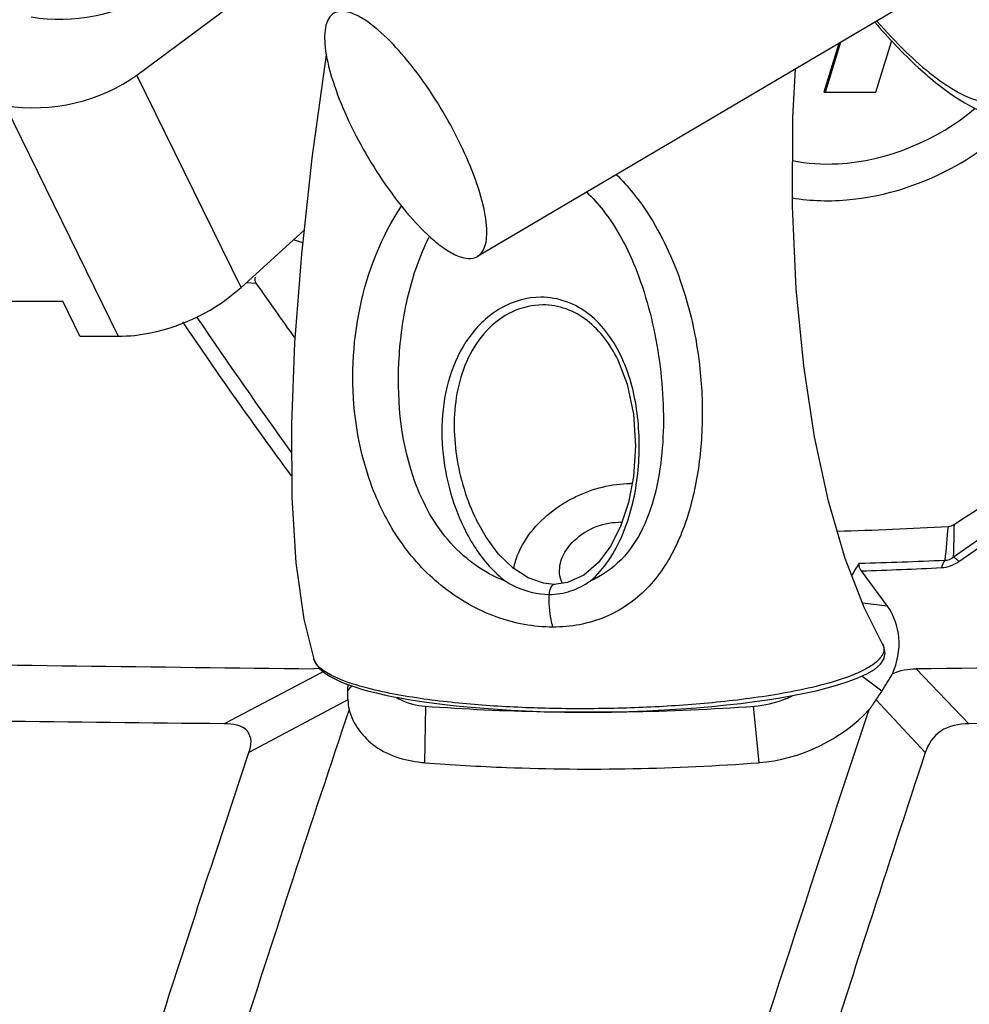
# Model space of a CAD drawing. Units: millimetres. Extents: x 1612.4 to 1696.2, y 762.8 to 819.4.
# Drawn here: x 1677.7 to 1679.1, y 804.8 to 806.2 of the extents above; entities that cross this region are included whole.
import ezdxf

# ---------------------------------------------------------------- set-up
doc = ezdxf.new("R2010")
doc.units = ezdxf.units.MM
doc.header["$LTSCALE"] = 184.404
doc.layers.get('0').update_dxf_attribs({"linetype": 'CONTINUOUS'})

msp = doc.modelspace()

# ---------------------------------------------------------------- linework, layer by layer
at = {"color": 7, "linetype": 'Continuous'}
for p, q in [((1677.9044, 806.0988), (1678.2022, 806.3198)), ((1679.0239, 806.2262), (1678.3793, 805.8458)), ((1678.9345, 806.0751), (1678.9568, 806.1472)), ((1678.883, 806.143), (1678.862, 806.0751)), ((1678.8854, 806.1445), (1678.8638, 806.0745)), ((1678.0496, 805.8028), (1677.9044, 806.0988)), ((1678.862, 806.0751), (1678.9345, 806.0751)), ((1677.7206, 806.0562), (1677.8783, 805.7348)), ((1678.0496, 805.8028), (1678.1375, 805.8826)), ((1678.1356, 805.865), (1678.1227, 805.8691)), ((1678.057, 805.8095), (1678.0701, 805.8088)), ((1676.3963, 805.7838), (1677.801, 805.7838)), ((1677.825, 805.7348), (1677.801, 805.7838)), ((1677.825, 805.7348), (1677.8783, 805.7348)), ((1678.575, 805.702), (1678.575, 805.7021)), ((1678.3778, 805.4784), (1678.3778, 805.4784)), ((1678.5478, 805.4193), (1678.5274, 805.4016)), ((1678.9507, 805.3585), (1678.9149, 805.4076)), ((1678.4863, 805.3887), (1678.4863, 805.3887)), ((1678.9507, 805.3585), (1678.916, 805.3626)), ((1678.9437, 805.3064), (1678.9184, 805.3564)), ((1678.9437, 805.3064), (1678.9437, 805.3064)), ((1678.9458, 805.302), (1678.9437, 805.3064)), ((1678.9475, 805.2931), (1678.9458, 805.302)), ((1678.1512, 805.2844), (1678.1512, 805.2844)), ((1678.9465, 805.2868), (1678.9475, 805.2931)), ((1678.1595, 805.2712), (1678.1511, 805.2713)), ((1678.9909, 805.2711), (1679.0641, 805.1945)), ((1678.1612, 805.2654), (1678.0261, 805.1945)), ((1678.1643, 805.267), (1678.1612, 805.2654)), ((1678.9429, 805.2397), (1678.915, 805.2607)), ((1678.1982, 805.2398), (1678.204, 805.2472)), ((1678.1985, 805.2279), (1678.0607, 805.1545)), ((1678.9351, 805.2279), (1679.0036, 805.1545)), ((1678.3057, 805.1402), (1678.3075, 805.2191)), ((1678.7718, 805.1403), (1678.764, 805.2188))]:
    msp.add_line(p, q, dxfattribs=at)
for points in [[(1678.1687, 806.1281), (1678.1685, 806.1268), (1678.1485, 805.9828), (1678.1339, 805.8491), (1678.1243, 805.7255), (1678.1198, 805.6122), (1678.1203, 805.5097), (1678.1261, 805.4188), (1678.1373, 805.3405), (1678.1512, 805.2844)], [(1678.9184, 805.3564), (1678.8919, 805.4249), (1678.8686, 805.5048), (1678.8492, 805.5946), (1678.8341, 805.6935), (1678.8238, 805.8008), (1678.8185, 805.9162), (1678.819, 806.0397), (1678.8225, 806.1073)], [(1678.575, 805.702), (1678.5881, 805.6681), (1678.5969, 805.6262), (1678.5997, 805.582), (1678.5967, 805.5393), (1678.5896, 805.5029), (1678.579, 805.4709), (1678.5651, 805.4427), (1678.5478, 805.4193)], [(1678.4863, 805.3887), (1678.4713, 805.3903), (1678.4499, 805.3978), (1678.4286, 805.4117), (1678.4088, 805.4309), (1678.3912, 805.4545), (1678.3778, 805.4784)], [(1678.5274, 805.4016), (1678.5047, 805.3912), (1678.4863, 805.3887)], [(1678.1512, 805.2844), (1678.1538, 805.2786), (1678.1592, 805.2716), (1678.1657, 805.2658), (1678.173, 805.2609), (1678.1811, 805.2566), (1678.1897, 805.2526), (1678.1987, 805.2491), (1678.2081, 805.2458), (1678.2178, 805.2428), (1678.2279, 805.24), (1678.2383, 805.2374), (1678.249, 805.235), (1678.26, 805.2326), (1678.2713, 805.2305), (1678.283, 805.2284), (1678.2954, 805.2264), (1678.3084, 805.2245), (1678.3224, 805.2227), (1678.3375, 805.2208), (1678.3536, 805.2191), (1678.3707, 805.2175), (1678.3885, 805.216), (1678.407, 805.2147), (1678.4262, 805.2136), (1678.4462, 805.2126), (1678.4669, 805.2118), (1678.4887, 805.2113), (1678.5118, 805.2109), (1678.5368, 805.2109), (1678.5633, 805.2111), (1678.59, 805.2118), (1678.6156, 805.2127), (1678.6398, 805.2138), (1678.6627, 805.2152), (1678.6848, 805.2169), (1678.7061, 805.2187), (1678.7266, 805.2207), (1678.7463, 805.2229), (1678.7653, 805.2253), (1678.7836, 805.2279), (1678.8014, 805.2307), (1678.8186, 805.2338), (1678.8352, 805.237), (1678.8513, 805.2406), (1678.8669, 805.2444), (1678.8819, 805.2486), (1678.8962, 805.2532), (1678.9097, 805.2583), (1678.922, 805.2639), (1678.9327, 805.2703), (1678.9412, 805.2776), (1678.9461, 805.2855), (1678.9465, 805.2868)]]:
    msp.add_lwpolyline(points, dxfattribs=at)
for centre, radius, start, end in [((1678.5792, 805.7381), 0.2994, 152.9982, 153.3878), ((1697.3406, 819.4303), 23.5986, 215.25491, 215.48452), ((1675.3438, 811.131), 6.7609, 303.18348, 308.07521), ((1685.2687, 810.702), 8.7989, 214.16359, 215.66265), ((1678.3862, 805.6156), 0.2138, 24.4072, 24.7419), ((1678.5926, 805.3825), 0.1468, 89.1356, 90.0007), ((1678.5759, 805.4033), 0.072, 86.3729, 90.0134), ((1678.6914, 811.6231), 6.1631, 271.76106, 273.19876), ((1684.6871, 804.917), 5.6787, 174.4151, 174.8916), ((1674.3697, 805.5609), 4.6753, 358.3588, 358.9181), ((1678.719, 812.2655), 6.85, 271.61368, 272.60994), ((1676.7089, 806.8004), 2.6007, 327.4486, 327.8943), ((1678.7162, 811.5884), 6.184, 271.8407, 272.87284), ((1678.5297, 805.4069), 0.036, 206.1451, 207.6289), ((1679.7933, 958.6811), 153.4186, 269.139725, 269.386676), ((1678.3374, 805.238), 0.1393, 175.4142, 179.2529), ((1678.3525, 805.2379), 0.1544, 179.2814, 183.7112), ((1678.3107, 805.235), 0.1124, 183.6484, 190.6682), ((1678.3065, 805.3016), 0.0813, 240.3918, 244.7085), ((1678.3066, 805.3006), 0.0804, 240.5605, 244.3436), ((1678.747, 805.3902), 0.1723, 290.1975, 294.3142), ((1678.7492, 805.38), 0.162, 290.698, 294.4001), ((1678.7286, 805.3643), 0.2475, 322.6751, 326.5544), ((1677.7132, 806.0347), 1.4643, 326.5617, 327.1156), ((1678.5358, 808.3762), 3.1655, 265.8401, 268.8505), ((1678.5249, 808.6549), 3.4443, 271.0433, 274.0047), ((1678.5333, 808.3281), 3.1174, 268.8786, 270.9984)]:
    msp.add_arc(centre, radius, start, end, dxfattribs=at)
for centre, end_param in [((1677.8047, 806.334), -0.990109), ((1677.7682, 806.2104), -0.895542)]:
    msp.add_ellipse(centre, major_axis=(0.2016, 0.0167), ratio=0.77534, start_param=-1.873001, end_param=end_param, dxfattribs=at)
for points, knots in [([(1678.2403, 806.162), (1678.2344, 806.1671), (1678.223, 806.1757), (1678.2037, 806.1867), (1678.1866, 806.1893), (1678.1792, 806.1849)], [0, 0, 0, 0, 0.344894, 0.623213, 1, 1, 1, 1]), ([(1678.1792, 806.1849), (1678.1734, 806.1815), (1678.1675, 806.1702), (1678.1658, 806.1535), (1678.1671, 806.1289), (1678.1759, 806.0927), (1678.194, 806.0452), (1678.2194, 805.9949), (1678.2498, 805.9463), (1678.2824, 805.9036), (1678.3062, 805.8789), (1678.3182, 805.8687)], [0, 0, 0, 0, 0.055367, 0.093323, 0.139604, 0.256228, 0.399187, 0.557771, 0.71927, 0.870609, 1, 1, 1, 1]), ([(1678.9364, 806.1737), (1678.9492, 806.1591), (1678.974, 806.1325), (1679.0118, 806.099), (1679.0467, 806.075), (1679.0778, 806.0614), (1679.1056, 806.0585), (1679.1283, 806.0702), (1679.1409, 806.0944), (1679.1433, 806.1133), (1679.1437, 806.1239)], [0, 0, 0, 0, 0.201875, 0.377785, 0.52398, 0.639411, 0.728182, 0.804158, 0.889497, 1, 1, 1, 1]), ([(1678.3793, 805.8458), (1678.385, 805.8493), (1678.391, 805.8606), (1678.3926, 805.8773), (1678.3914, 805.9018), (1678.3826, 805.9381), (1678.3644, 805.9856), (1678.339, 806.0359), (1678.3087, 806.0845), (1678.276, 806.1272), (1678.2523, 806.1518), (1678.2403, 806.162)], [0, 0, 0, 0, 0.055367, 0.093323, 0.139604, 0.256228, 0.399187, 0.557771, 0.71927, 0.870609, 1, 1, 1, 1]), ([(1678.9333, 806.1725), (1678.9522, 806.1504), (1678.9891, 806.1112), (1679.0471, 806.0642), (1679.0978, 806.0393), (1679.1388, 806.0342), (1679.159, 806.038), (1679.1684, 806.0416)], [0, 0, 0, 0, 0.307105, 0.567534, 0.787848, 0.892777, 1, 1, 1, 1]), ([(1678.8179, 805.9798), (1678.8387, 805.9754), (1678.9294, 805.9698), (1679.0204, 806.0081), (1679.073, 806.0525)], [0, 0, 0, 0, 0.236318, 1, 1, 1, 1]), ([(1678.8179, 805.9277), (1678.8444, 805.9231), (1678.958, 805.9207), (1679.0705, 805.9752), (1679.1307, 806.0363)], [0, 0, 0, 0, 0.238988, 1, 1, 1, 1]), ([(1678.5725, 805.9603), (1678.581, 805.9521), (1678.6133, 805.9164), (1678.6372, 805.8738), (1678.6512, 805.8404)], [0, 0, 0, 0, 0.247033, 1, 1, 1, 1]), ([(1678.5311, 805.9358), (1678.5396, 805.928), (1678.5709, 805.8932), (1678.592, 805.8506), (1678.6041, 805.8177)], [0, 0, 0, 0, 0.247216, 1, 1, 1, 1]), ([(1678.2345, 805.5192), (1678.2218, 805.5515), (1678.2011, 805.6363), (1678.2071, 805.7755), (1678.245, 805.874), (1678.2735, 805.9161)], [0, 0, 0, 0, 0.252643, 0.629119, 1, 1, 1, 1]), ([(1678.2896, 805.5391), (1678.2714, 805.593), (1678.264, 805.6809), (1678.2805, 805.7931), (1678.2989, 805.8471), (1678.3115, 805.8722)], [0, 0, 0, 0, 0.501917, 0.75229, 1, 1, 1, 1]), ([(1678.3182, 805.8687), (1678.3241, 805.8637), (1678.3355, 805.855), (1678.3548, 805.8441), (1678.3719, 805.8415), (1678.3793, 805.8458)], [0, 0, 0, 0, 0.344894, 0.623213, 1, 1, 1, 1]), ([(1678.6512, 805.8404), (1678.6727, 805.7893), (1678.6919, 805.7067), (1678.6938, 805.5965), (1678.6834, 805.5166), (1678.6599, 805.443), (1678.6193, 805.3802), (1678.558, 805.3378), (1678.509, 805.3292), (1678.4844, 805.3292)], [0, 0, 0, 0, 0.266666, 0.399291, 0.528627, 0.652056, 0.768332, 0.881542, 1, 1, 1, 1]), ([(1678.6041, 805.8177), (1678.6181, 805.7797), (1678.6365, 805.7005), (1678.641, 805.5996), (1678.6301, 805.5215), (1678.6125, 805.4675), (1678.5823, 805.4213), (1678.5523, 805.4002), (1678.5363, 805.3933)], [0, 0, 0, 0, 0.26215, 0.521875, 0.648527, 0.770524, 0.886728, 1, 1, 1, 1]), ([(1677.8783, 805.7348), (1677.8935, 805.7348), (1677.9555, 805.7414), (1678.0148, 805.7712), (1678.0496, 805.8028)], [0, 0, 0, 0, 0.243803, 1, 1, 1, 1]), ([(1678.4677, 805.7891), (1678.4484, 805.7891), (1678.4085, 805.7775), (1678.3642, 805.7349), (1678.3377, 805.6786), (1678.3245, 805.5965), (1678.3382, 805.5122), (1678.3744, 805.4376), (1678.4019, 805.4056), (1678.4183, 805.3933)], [0, 0, 0, 0, 0.118392, 0.241219, 0.366738, 0.493467, 0.747084, 0.874417, 1, 1, 1, 1]), ([(1678.5804, 805.7051), (1678.5699, 805.7278), (1678.5476, 805.7599), (1678.5041, 805.7848), (1678.4797, 805.7891), (1678.4677, 805.7891)], [0, 0, 0, 0, 0.50876, 0.755278, 1, 1, 1, 1]), ([(1678.4703, 805.7784), (1678.4558, 805.7784), (1678.4261, 805.7714), (1678.3898, 805.7438), (1678.3644, 805.7052), (1678.3454, 805.6461), (1678.3455, 805.5668), (1678.364, 805.5064), (1678.3778, 805.4784)], [0, 0, 0, 0, 0.118776, 0.240678, 0.36519, 0.491197, 0.744492, 1, 1, 1, 1]), ([(1678.575, 805.7021), (1678.5648, 805.7228), (1678.5437, 805.7519), (1678.5037, 805.7745), (1678.4814, 805.7784), (1678.4703, 805.7784)], [0, 0, 0, 0, 0.509784, 0.75646, 1, 1, 1, 1]), ([(1678.5363, 805.3933), (1678.5565, 805.4101), (1678.5862, 805.4579), (1678.6053, 805.5381), (1678.606, 805.6226), (1678.5925, 805.6783), (1678.5809, 805.7039)], [0, 0, 0, 0, 0.239075, 0.488653, 0.744422, 1, 1, 1, 1]), ([(1678.4183, 805.3933), (1678.3874, 805.405), (1678.3314, 805.4467), (1678.3003, 805.5074), (1678.2896, 805.5391)], [0, 0, 0, 0, 0.49692, 1, 1, 1, 1]), ([(1678.4931, 805.4977), (1678.5005, 805.5028), (1678.531, 805.5202), (1678.5665, 805.5293), (1678.5926, 805.5293)], [0, 0, 0, 0, 0.256198, 1, 1, 1, 1]), ([(1678.4844, 805.3292), (1678.4577, 805.3292), (1678.4028, 805.3396), (1678.3298, 805.3809), (1678.2714, 805.4429), (1678.2449, 805.4931), (1678.2345, 805.5192)], [0, 0, 0, 0, 0.241259, 0.492545, 0.746334, 1, 1, 1, 1]), ([(1678.4296, 805.4103), (1678.4311, 805.4185), (1678.4426, 805.4536), (1678.4697, 805.482), (1678.4931, 805.4977)], [0, 0, 0, 0, 0.228852, 1, 1, 1, 1]), ([(1678.4974, 805.391), (1678.4933, 805.3993), (1678.4923, 805.4211), (1678.5103, 805.4493), (1678.5396, 805.4696), (1678.5639, 805.4754), (1678.5759, 805.4754)], [0, 0, 0, 0, 0.207584, 0.45267, 0.728265, 1, 1, 1, 1]), ([(1679.0431, 805.427), (1679.0436, 805.4267), (1679.0463, 805.4249), (1679.0486, 805.4226), (1679.0504, 805.4207)], [0, 0, 0, 0, 0.184454, 1, 1, 1, 1]), ([(1678.9149, 805.4076), (1678.9142, 805.4085), (1678.9121, 805.4115), (1678.9105, 805.416), (1678.9119, 805.4182)], [0, 0, 0, 0, 0.314155, 1, 1, 1, 1]), ([(1678.4183, 805.3933), (1678.423, 805.3904), (1678.4416, 805.3803), (1678.4631, 805.3748), (1678.479, 805.3748)], [0, 0, 0, 0, 0.256266, 1, 1, 1, 1]), ([(1678.479, 805.3748), (1678.4892, 805.3748), (1678.5096, 805.3781), (1678.5279, 805.3876), (1678.5363, 805.3933)], [0, 0, 0, 0, 0.502586, 1, 1, 1, 1]), ([(1678.4863, 805.3887), (1678.4843, 805.3887), (1678.4802, 805.3834), (1678.4794, 805.3782), (1678.479, 805.3748)], [0, 0, 0, 0, 0.364164, 1, 1, 1, 1]), ([(1678.4844, 805.3292), (1678.4835, 805.3326), (1678.4801, 805.3476), (1678.4789, 805.363), (1678.479, 805.3748)], [0, 0, 0, 0, 0.23302, 1, 1, 1, 1]), ([(1678.9581, 805.2642), (1678.9646, 805.28), (1678.9716, 805.3133), (1678.9598, 805.3459), (1678.9507, 805.3585)], [0, 0, 0, 0, 0.52301, 1, 1, 1, 1]), ([(1678.9447, 805.3044), (1678.9458, 805.302), (1678.9463, 805.2982), (1678.9455, 805.2947), (1678.9452, 805.2938)], [0, 0, 0, 0, 0.729516, 1, 1, 1, 1]), ([(1678.2264, 805.2439), (1678.2117, 805.2478), (1678.19, 805.2544), (1678.1643, 805.2676), (1678.1533, 805.278), (1678.1512, 805.2844)], [0, 0, 0, 0, 0.52131, 0.769404, 1, 1, 1, 1]), ([(1678.9394, 805.2846), (1678.934, 805.2787), (1678.9202, 805.2697), (1678.8907, 805.2571), (1678.852, 805.2461), (1678.8055, 805.2366), (1678.7438, 805.2272), (1678.6672, 805.2197), (1678.5759, 805.2154), (1678.4858, 805.2151), (1678.3971, 805.2188), (1678.3105, 805.2271), (1678.2538, 805.2369), (1678.2264, 805.2439)], [0, 0, 0, 0, 0.033049, 0.066622, 0.132958, 0.198344, 0.262998, 0.390608, 0.516385, 0.640493, 0.762851, 0.883066, 1, 1, 1, 1]), ([(1678.9452, 805.2938), (1678.9449, 805.293), (1678.9435, 805.2896), (1678.9413, 805.2867), (1678.9394, 805.2846)], [0, 0, 0, 0, 0.233609, 1, 1, 1, 1]), ([(1678.2002, 805.2142), (1678.1739, 805.1355), (1678.068, 804.8171), (1677.9671, 804.4969), (1677.8938, 804.2551)], [0, 0, 0, 0, 0.247124, 1, 1, 1, 1]), ([(1678.2002, 805.2142), (1678.2055, 805.194), (1678.2354, 805.1544), (1678.2816, 805.1422), (1678.3058, 805.1403)], [0, 0, 0, 0, 0.462474, 1, 1, 1, 1]), ([(1678.6191, 804.2551), (1678.6437, 804.3364), (1678.7419, 804.6574), (1678.8461, 804.9764), (1678.9254, 805.2142)], [0, 0, 0, 0, 0.253134, 1, 1, 1, 1]), ([(1678.0607, 805.1545), (1678.0624, 805.1596), (1678.0651, 805.1697), (1678.0578, 805.1923), (1678.0375, 805.1944), (1678.0261, 805.1945)], [0, 0, 0, 0, 0.247518, 0.474218, 1, 1, 1, 1]), ([(1679.0641, 805.1945), (1679.0507, 805.1944), (1679.0233, 805.1894), (1679.0074, 805.1661), (1679.0036, 805.1545)], [0, 0, 0, 0, 0.522508, 1, 1, 1, 1]), ([(1677.7515, 804.1756), (1677.7765, 804.2585), (1677.8395, 804.4642), (1677.9401, 804.7913), (1678.0206, 805.0339), (1678.0607, 805.1545)], [0, 0, 0, 0, 0.253125, 0.628751, 1, 1, 1, 1]), ([(1679.0036, 805.1545), (1678.9771, 805.0743), (1678.9116, 804.8721), (1678.806, 804.5466), (1678.7315, 804.2998), (1678.6943, 804.1756)], [0, 0, 0, 0, 0.246759, 0.6212, 1, 1, 1, 1]), ([(1678.3057, 805.1402), (1678.3437, 805.1372), (1678.4989, 805.1284), (1678.6547, 805.1314), (1678.7718, 805.1402)], [0, 0, 0, 0, 0.244799, 1, 1, 1, 1])]:
    msp.add_open_spline(points, degree=3, knots=knots, dxfattribs=at)
for points in [[(1678.0693, 805.8173), (1678.0683, 805.8147), (1678.0685, 805.8111), (1678.0701, 805.8088)], [(1679.0431, 805.427), (1679.2215, 805.5506), (1679.3949, 805.6814), (1679.5658, 805.8152)], [(1679.0504, 805.4207), (1679.2299, 805.5438), (1679.4039, 805.6749), (1679.5751, 805.8091)], [(1678.1201, 805.5401), (1678.068, 805.6105), (1678.0176, 805.6822), (1677.9683, 805.7546)], [(1679.0353, 805.4696), (1679.0384, 805.4698), (1679.0416, 805.4709), (1679.0442, 805.4726)], [(1679.0309, 805.4226), (1679.0285, 805.4196), (1679.0272, 805.4158), (1679.0262, 805.4122)], [(1679.0262, 805.4122), (1679.0347, 805.4126), (1679.0433, 805.4158), (1679.0504, 805.4207)], [(1679.0309, 805.4226), (1679.0352, 805.4223), (1679.0398, 805.4243), (1679.0431, 805.427)], [(1678.9437, 805.3064), (1678.9441, 805.3057), (1678.9445, 805.305), (1678.9447, 805.3044)], [(1678.9581, 805.2641), (1678.9681, 805.2692), (1678.9797, 805.271), (1678.9909, 805.2711)], [(1679.6645, 805.2798), (1679.44, 805.2767), (1679.2154, 805.2731), (1678.9909, 805.2711)], [(1678.9429, 805.2397), (1678.9481, 805.2478), (1678.9532, 805.2559), (1678.9581, 805.2641)], [(1678.2718, 805.2282), (1678.2824, 805.2229), (1678.2944, 805.2199), (1678.3062, 805.219)], [(1678.7655, 805.2191), (1678.7795, 805.22), (1678.7934, 805.2234), (1678.8064, 805.2285)], [(1678.7718, 805.1403), (1678.8285, 805.1446), (1678.8869, 805.1724), (1678.9254, 805.2142)], [(1678.0261, 805.1945), (1677.8149, 805.1965), (1677.6038, 805.1994), (1677.3926, 805.2018)], [(1679.6904, 805.2018), (1679.4816, 805.1994), (1679.2728, 805.1965), (1679.064, 805.1945)]]:
    msp.add_open_spline(points, degree=3, dxfattribs=at)

doc.saveas('drawing.dxf')
